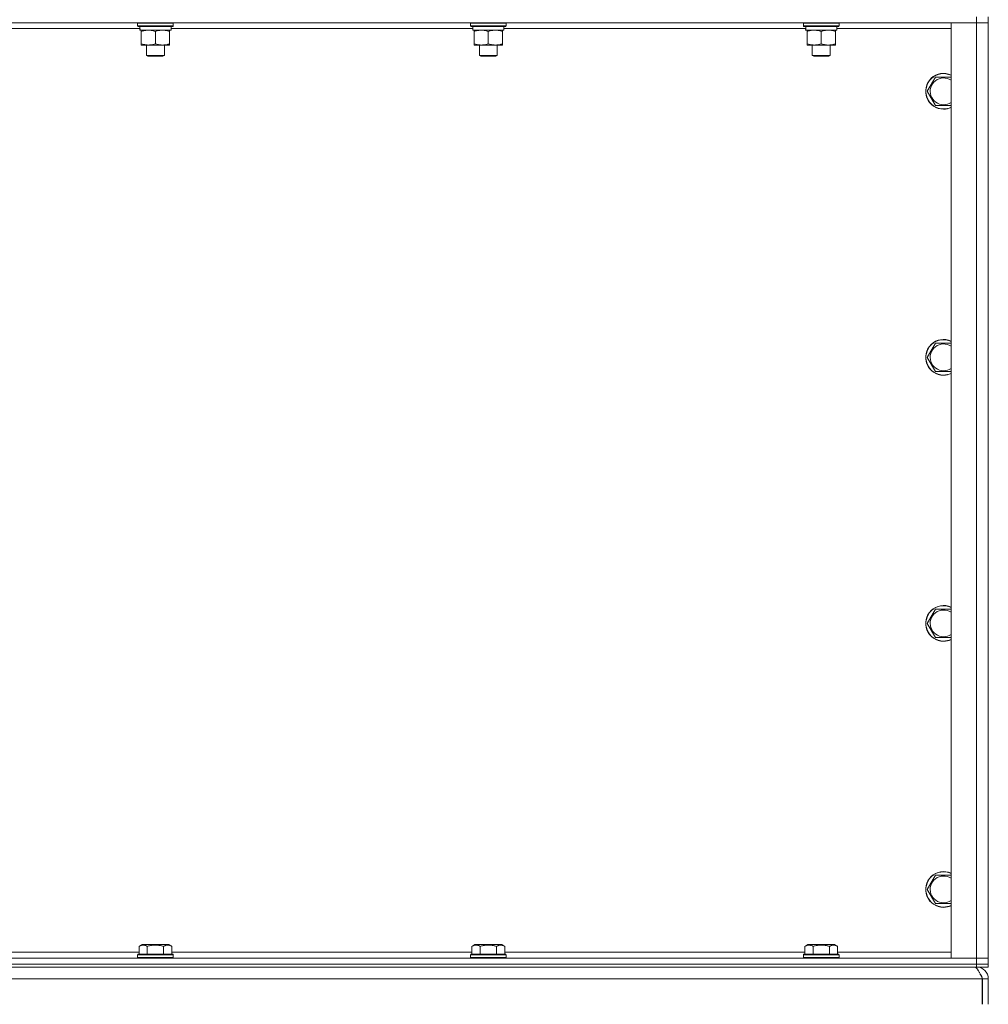
# Model space of a CAD drawing. Units: millimetres. Extents: x 0 to 30573, y -7 to 21000.
# Drawn here: x 27207 to 27857, y 14508 to 15168 of the extents above; entities that cross this region are included whole.
import ezdxf

# ---------------------------------------------------------------- set-up
doc = ezdxf.new("R2010")
doc.units = ezdxf.units.MM
doc.linetypes.add('K5LT_THIN', pattern=[0])
doc.layers.add('R', color=1, linetype='Continuous', true_color=0xff0000)
doc.layers.add('WELDING', color=7, linetype='Continuous', true_color=0xffffff)

msp = doc.modelspace()

# ---------------------------------------------------------------- linework, layer by layer
at = {"layer": 'R', "color": 7, "linetype": 'K5LT_THIN', "lineweight": 18}
for p, q in [((27848.63, 15170.29), (27848.63, 15166.29)), ((27856.63, 15170.29), (27856.63, 15166.29)), ((27848.63, 15166.29), (26524.63, 15166.29)), ((27287.84, 15162.29), (27085.53, 15162.29)), ((27286.23, 15165.99), (27286.4, 15166.29)), ((27286.23, 15165.99), (27286.23, 15164.09)), ((27310.23, 15165.99), (27286.23, 15165.99)), ((27310.23, 15164.09), (27286.23, 15164.09)), ((27286.23, 15164.09), (27286.4, 15163.79)), ((27310.06, 15163.79), (27286.4, 15163.79)), ((27287.78, 15161.29), (27287.86, 15162.67)), ((27287.78, 15161.29), (27287.99, 15161.29)), ((27308.73, 15161.29), (27287.99, 15161.29)), ((27288.73, 15160.44), (27288.73, 15161.29)), ((27288.73, 15160.44), (27288.73, 15152.14)), ((27298.23, 15160.44), (27298.23, 15152.14)), ((27307.73, 15161.29), (27307.73, 15160.44)), ((27307.73, 15160.44), (27307.73, 15152.14)), ((27308.73, 15163.79), (27308.73, 15161.29)), ((27511.04, 15162.29), (27308.73, 15162.29)), ((27310.23, 15165.99), (27310.06, 15166.29)), ((27310.23, 15164.09), (27310.06, 15163.79)), ((27310.23, 15165.99), (27310.23, 15164.09)), ((27509.43, 15165.99), (27509.6, 15166.29)), ((27509.43, 15165.99), (27509.43, 15164.09)), ((27533.43, 15165.99), (27509.43, 15165.99)), ((27533.43, 15164.09), (27509.43, 15164.09)), ((27509.43, 15164.09), (27509.6, 15163.79)), ((27533.26, 15163.79), (27509.6, 15163.79)), ((27510.98, 15161.29), (27511.06, 15162.67)), ((27510.98, 15161.29), (27511.19, 15161.29)), ((27531.93, 15161.29), (27511.19, 15161.29)), ((27511.93, 15160.44), (27511.93, 15161.29)), ((27511.93, 15160.44), (27511.93, 15152.14)), ((27521.43, 15160.44), (27521.43, 15152.14)), ((27530.93, 15161.29), (27530.93, 15160.44)), ((27530.93, 15160.44), (27530.93, 15152.14)), ((27531.93, 15163.79), (27531.93, 15161.29)), ((27734.24, 15162.29), (27531.93, 15162.29)), ((27533.43, 15165.99), (27533.26, 15166.29)), ((27533.43, 15164.09), (27533.26, 15163.79)), ((27533.43, 15165.99), (27533.43, 15164.09)), ((27732.63, 15165.99), (27732.8, 15166.29)), ((27732.63, 15165.99), (27732.63, 15164.09)), ((27756.63, 15165.99), (27732.63, 15165.99)), ((27756.63, 15164.09), (27732.63, 15164.09)), ((27732.63, 15164.09), (27732.8, 15163.79)), ((27756.46, 15163.79), (27732.8, 15163.79)), ((27734.18, 15161.29), (27734.26, 15162.67)), ((27734.18, 15161.29), (27734.39, 15161.29)), ((27755.13, 15161.29), (27734.39, 15161.29)), ((27735.13, 15160.44), (27735.13, 15161.29)), ((27735.13, 15160.44), (27735.13, 15152.14)), ((27744.63, 15160.44), (27744.63, 15152.14)), ((27754.13, 15161.29), (27754.13, 15160.44)), ((27754.13, 15160.44), (27754.13, 15152.14)), ((27755.13, 15163.79), (27755.13, 15161.29)), ((27831.63, 15162.29), (27755.13, 15162.29)), ((27756.63, 15165.99), (27756.46, 15166.29)), ((27756.63, 15164.09), (27756.46, 15163.79)), ((27756.63, 15165.99), (27756.63, 15164.09)), ((27831.63, 15166.29), (27848.63, 15166.29)), ((27831.63, 14539.29), (27831.63, 15166.29)), ((27848.63, 15166.29), (27856.63, 15166.29)), ((27856.63, 15166.29), (27848.63, 15166.29)), ((27848.63, 14539.29), (27848.63, 15166.29)), ((27856.63, 15166.29), (27856.63, 14539.29)), ((27288.73, 15151.29), (27288.73, 15152.14)), ((27302.98, 15151.29), (27288.73, 15151.29)), ((27292.23, 15151.29), (27292.23, 15144.36)), ((27307.73, 15151.29), (27302.98, 15151.29)), ((27304.23, 15151.29), (27304.23, 15144.36)), ((27307.73, 15152.14), (27307.73, 15151.29)), ((27511.93, 15151.29), (27511.93, 15152.14)), ((27526.18, 15151.29), (27511.93, 15151.29)), ((27515.43, 15151.29), (27515.43, 15144.36)), ((27530.93, 15151.29), (27526.18, 15151.29)), ((27527.43, 15151.29), (27527.43, 15144.36)), ((27530.93, 15152.14), (27530.93, 15151.29)), ((27735.13, 15151.29), (27735.13, 15152.14)), ((27749.38, 15151.29), (27735.13, 15151.29)), ((27738.63, 15151.29), (27738.63, 15144.36)), ((27754.13, 15151.29), (27749.38, 15151.29)), ((27750.63, 15151.29), (27750.63, 15144.36)), ((27754.13, 15152.14), (27754.13, 15151.29)), ((27304.23, 15144.36), (27292.23, 15144.36)), ((27292.23, 15144.36), (27293.23, 15143.79)), ((27303.23, 15143.79), (27293.23, 15143.79)), ((27304.23, 15144.36), (27303.23, 15143.79)), ((27527.43, 15144.36), (27515.43, 15144.36)), ((27515.43, 15144.36), (27516.43, 15143.79)), ((27526.43, 15143.79), (27516.43, 15143.79)), ((27527.43, 15144.36), (27526.43, 15143.79)), ((27750.63, 15144.36), (27738.63, 15144.36)), ((27738.63, 15144.36), (27739.63, 15143.79)), ((27749.63, 15143.79), (27739.63, 15143.79)), ((27750.63, 15144.36), (27749.63, 15143.79)), ((27815.66, 15120.29), (27821.15, 15129.79)), ((27821.15, 15129.79), (27831.63, 15129.79)), ((27821.15, 15110.79), (27815.66, 15120.29)), ((27826.63, 15110.79), (27821.15, 15110.79)), ((27831.63, 15110.79), (27826.63, 15110.79)), ((27815.66, 14941.95), (27821.15, 14951.45)), ((27821.15, 14951.45), (27831.63, 14951.45)), ((27821.15, 14932.45), (27815.66, 14941.95)), ((27826.63, 14932.45), (27821.15, 14932.45)), ((27831.63, 14932.45), (27826.63, 14932.45)), ((27815.66, 14763.62), (27821.15, 14773.12)), ((27821.15, 14773.12), (27831.63, 14773.12)), ((27821.15, 14754.12), (27815.66, 14763.62)), ((27826.63, 14754.12), (27821.15, 14754.12)), ((27831.63, 14754.12), (27826.63, 14754.12)), ((27815.66, 14585.29), (27821.15, 14594.79)), ((27821.15, 14594.79), (27831.63, 14594.79)), ((27821.15, 14575.79), (27815.66, 14585.29)), ((27826.63, 14575.79), (27821.15, 14575.79)), ((27831.63, 14575.79), (27826.63, 14575.79)), ((27287.26, 14547.13), (27289.26, 14548.29)), ((27287.26, 14547.13), (27287.26, 14541.79)), ((27298.23, 14548.29), (27289.26, 14548.29)), ((27292.75, 14547.13), (27292.75, 14541.79)), ((27307.2, 14548.29), (27298.23, 14548.29)), ((27303.72, 14547.13), (27303.72, 14541.79)), ((27309.2, 14547.13), (27307.2, 14548.29)), ((27309.2, 14547.13), (27309.2, 14541.79)), ((27510.46, 14547.13), (27512.46, 14548.29)), ((27510.46, 14547.13), (27510.46, 14541.79)), ((27521.43, 14548.29), (27512.46, 14548.29)), ((27515.95, 14547.13), (27515.95, 14541.79)), ((27530.4, 14548.29), (27521.43, 14548.29)), ((27526.92, 14547.13), (27526.92, 14541.79)), ((27532.4, 14547.13), (27530.4, 14548.29)), ((27532.4, 14547.13), (27532.4, 14541.79)), ((27733.66, 14547.13), (27735.66, 14548.29)), ((27733.66, 14547.13), (27733.66, 14541.79)), ((27744.63, 14548.29), (27735.66, 14548.29)), ((27739.15, 14547.13), (27739.15, 14541.79)), ((27753.6, 14548.29), (27744.63, 14548.29)), ((27750.12, 14547.13), (27750.12, 14541.79)), ((27755.6, 14547.13), (27753.6, 14548.29)), ((27755.6, 14547.13), (27755.6, 14541.79)), ((27086, 14543.29), (27287.26, 14543.29)), ((27286.23, 14541.49), (27286.4, 14541.79)), ((27286.23, 14541.49), (27286.23, 14539.59)), ((27298.23, 14541.49), (27286.23, 14541.49)), ((27298.23, 14541.79), (27286.4, 14541.79)), ((27310.06, 14541.79), (27298.23, 14541.79)), ((27310.23, 14541.49), (27298.23, 14541.49)), ((27309.2, 14543.29), (27510.46, 14543.29)), ((27310.23, 14541.49), (27310.06, 14541.79)), ((27310.23, 14541.49), (27310.23, 14539.59)), ((27509.43, 14541.49), (27509.6, 14541.79)), ((27509.43, 14541.49), (27509.43, 14539.59)), ((27521.43, 14541.49), (27509.43, 14541.49)), ((27521.43, 14541.79), (27509.6, 14541.79)), ((27533.26, 14541.79), (27521.43, 14541.79)), ((27533.43, 14541.49), (27521.43, 14541.49)), ((27532.4, 14543.29), (27733.66, 14543.29)), ((27533.43, 14541.49), (27533.26, 14541.79)), ((27533.43, 14541.49), (27533.43, 14539.59)), ((27732.63, 14541.49), (27732.8, 14541.79)), ((27732.63, 14541.49), (27732.63, 14539.59)), ((27744.63, 14541.49), (27732.63, 14541.49)), ((27744.63, 14541.79), (27732.8, 14541.79)), ((27756.46, 14541.79), (27744.63, 14541.79)), ((27756.63, 14541.49), (27744.63, 14541.49)), ((27755.6, 14543.29), (27831.63, 14543.29)), ((27756.63, 14541.49), (27756.46, 14541.79)), ((27756.63, 14541.49), (27756.63, 14539.59)), ((26524.63, 14539.29), (27848.63, 14539.29)), ((27848.63, 14535.29), (26524.63, 14535.29)), ((26524.63, 14535.29), (27848.63, 14535.29)), ((27848.63, 14533.29), (26524.63, 14533.29)), ((27286.23, 14539.59), (27286.4, 14539.29)), ((27298.23, 14539.59), (27286.23, 14539.59)), ((27310.23, 14539.59), (27298.23, 14539.59)), ((27310.23, 14539.59), (27310.06, 14539.29)), ((27509.43, 14539.59), (27509.6, 14539.29)), ((27521.43, 14539.59), (27509.43, 14539.59)), ((27533.43, 14539.59), (27521.43, 14539.59)), ((27533.43, 14539.59), (27533.26, 14539.29)), ((27732.63, 14539.59), (27732.8, 14539.29)), ((27744.63, 14539.59), (27732.63, 14539.59)), ((27756.63, 14539.59), (27744.63, 14539.59)), ((27756.63, 14539.59), (27756.46, 14539.29)), ((27848.63, 14539.29), (27831.63, 14539.29)), ((27856.63, 14539.29), (27848.63, 14539.29)), ((27848.63, 14539.29), (27856.63, 14539.29)), ((27848.63, 14535.29), (27848.63, 14539.29)), ((27848.63, 14535.29), (27856.63, 14535.29)), ((27856.63, 14535.29), (27848.63, 14535.29)), ((27848.63, 14535.29), (27848.63, 14533.29)), ((27856.63, 14533.29), (27848.63, 14533.29)), ((27848.63, 14532.61), (27848.63, 14533.29)), ((27856.63, 14535.29), (27856.63, 14539.29)), ((27856.63, 14535.29), (27856.63, 14533.29)), ((27852.61, 14525.29), (26520.65, 14525.29)), ((27852.61, 14525.29), (27852.61, 14508.29)), ((27852.63, 14508.29), (27852.63, 14525.29)), ((27856.63, 14525.29), (27852.63, 14525.29)), ((27856.63, 14508.29), (27856.63, 14525.29))]:
    msp.add_line(p, q, dxfattribs=at)
for centre, radius, start, end in [((27826.63, 15120.29), 12, 65.37568, 270), ((27826.63, 15120.29), 11.83, 64.99048, 270), ((27826.63, 15120.29), 8.97, 56.1336, 270), ((27826.63, 15120.29), 8.97, 270, 303.8664), ((27826.63, 15120.29), 11.83, 270, 295.00952), ((27826.63, 15120.29), 12, 270, 294.62432), ((27826.63, 14941.95), 12, 65.37568, 270), ((27826.63, 14941.95), 11.83, 64.99048, 270), ((27826.63, 14941.95), 8.97, 56.1336, 270), ((27826.63, 14941.95), 8.97, 270, 303.8664), ((27826.63, 14941.95), 11.83, 270, 295.00952), ((27826.63, 14941.95), 12, 270, 294.62432), ((27826.63, 14763.62), 12, 65.37568, 270), ((27826.63, 14763.62), 11.83, 64.99048, 270), ((27826.63, 14763.62), 8.97, 56.1336, 270), ((27826.63, 14763.62), 8.97, 270, 303.8664), ((27826.63, 14763.62), 11.83, 270, 295.00952), ((27826.63, 14763.62), 12, 270, 294.62432), ((27826.63, 14585.29), 12, 65.37568, 270), ((27826.63, 14585.29), 11.83, 64.99048, 270), ((27826.63, 14585.29), 8.97, 56.1336, 270), ((27826.63, 14585.29), 8.97, 270, 303.8664), ((27826.63, 14585.29), 11.83, 270, 295.00952), ((27826.63, 14585.29), 12, 270, 294.62432), ((27848.63, 14525.29), 8, 0, 90), ((27848.63, 14525.29), 4, 0, 48.18198)]:
    msp.add_arc(centre, radius, start, end, dxfattribs=at)
for centre in [(27298.23, 15166.22), (27521.43, 15166.22), (27744.63, 15166.22)]:
    msp.add_ellipse(centre, major_axis=(0, -22.52), ratio=0.466308, start_param=-1.46277, end_param=-1.350168, dxfattribs=at)
at = {"layer": 'WELDING', "color": 7, "linetype": 'K5LT_THIN', "lineweight": 18}
for points, knots in [([(27293.48, 15161.29), (27293.27, 15161.29), (27292.84, 15161.28), (27292.19, 15161.23), (27291.56, 15161.14), (27290.76, 15161), (27289.82, 15160.78), (27289.08, 15160.56), (27288.73, 15160.44)], [0, 0, 0, 0, 1.192024, 2.404251, 3.60809, 4.765234, 6.955738, 9, 9, 9, 9]), ([(27298.23, 15160.44), (27297.74, 15160.6), (27296.98, 15160.83), (27296.01, 15161.04), (27295.34, 15161.15), (27294.72, 15161.23), (27294.1, 15161.28), (27293.69, 15161.29), (27293.48, 15161.29)], [0, 0, 0, 0, 2.905563, 4.375924, 5.511195, 6.679161, 7.850161, 9, 9, 9, 9]), ([(27302.98, 15161.29), (27302.67, 15161.29), (27302.06, 15161.26), (27301.3, 15161.18), (27300.43, 15161.04), (27299.46, 15160.82), (27298.64, 15160.58), (27298.23, 15160.44)], [0, 0, 0, 0, 1.523216, 3.057663, 3.814901, 5.878539, 8, 8, 8, 8]), ([(27307.73, 15160.44), (27307.3, 15160.58), (27306.56, 15160.81), (27305.55, 15161.03), (27304.73, 15161.17), (27303.99, 15161.25), (27303.41, 15161.28), (27303.08, 15161.29), (27302.98, 15161.29)], [0, 0, 0, 0, 2.494996, 4.309231, 5.73815, 7.133977, 8.472011, 9, 9, 9, 9]), ([(27516.68, 15161.29), (27516.47, 15161.29), (27516.04, 15161.28), (27515.39, 15161.23), (27514.76, 15161.14), (27513.96, 15161), (27513.02, 15160.78), (27512.28, 15160.56), (27511.93, 15160.44)], [0, 0, 0, 0, 1.192024, 2.404251, 3.60809, 4.765234, 6.955738, 9, 9, 9, 9]), ([(27521.43, 15160.44), (27520.94, 15160.6), (27520.18, 15160.83), (27519.21, 15161.04), (27518.54, 15161.15), (27517.92, 15161.23), (27517.3, 15161.28), (27516.89, 15161.29), (27516.68, 15161.29)], [0, 0, 0, 0, 2.905563, 4.375924, 5.511195, 6.679161, 7.850161, 9, 9, 9, 9]), ([(27526.18, 15161.29), (27525.87, 15161.29), (27525.26, 15161.26), (27524.5, 15161.18), (27523.63, 15161.04), (27522.66, 15160.82), (27521.84, 15160.58), (27521.43, 15160.44)], [0, 0, 0, 0, 1.523216, 3.057663, 3.814901, 5.878539, 8, 8, 8, 8]), ([(27530.93, 15160.44), (27530.5, 15160.58), (27529.76, 15160.81), (27528.75, 15161.03), (27527.93, 15161.17), (27527.19, 15161.25), (27526.61, 15161.28), (27526.28, 15161.29), (27526.18, 15161.29)], [0, 0, 0, 0, 2.494996, 4.309231, 5.73815, 7.133977, 8.472011, 9, 9, 9, 9]), ([(27739.88, 15161.29), (27739.67, 15161.29), (27739.24, 15161.28), (27738.59, 15161.23), (27737.96, 15161.14), (27737.16, 15161), (27736.22, 15160.78), (27735.48, 15160.56), (27735.13, 15160.44)], [0, 0, 0, 0, 1.192024, 2.404251, 3.60809, 4.765234, 6.955738, 9, 9, 9, 9]), ([(27744.63, 15160.44), (27744.14, 15160.6), (27743.38, 15160.83), (27742.41, 15161.04), (27741.74, 15161.15), (27741.12, 15161.23), (27740.5, 15161.28), (27740.09, 15161.29), (27739.88, 15161.29)], [0, 0, 0, 0, 2.905563, 4.375924, 5.511195, 6.679161, 7.850161, 9, 9, 9, 9]), ([(27749.38, 15161.29), (27749.07, 15161.29), (27748.46, 15161.26), (27747.7, 15161.18), (27746.83, 15161.04), (27745.86, 15160.82), (27745.04, 15160.58), (27744.63, 15160.44)], [0, 0, 0, 0, 1.523216, 3.057663, 3.814901, 5.878539, 8, 8, 8, 8]), ([(27754.13, 15160.44), (27753.7, 15160.58), (27752.96, 15160.81), (27751.95, 15161.03), (27751.13, 15161.17), (27750.39, 15161.25), (27749.81, 15161.28), (27749.48, 15161.29), (27749.38, 15161.29)], [0, 0, 0, 0, 2.494996, 4.309231, 5.73815, 7.133977, 8.472011, 9, 9, 9, 9]), ([(27288.73, 15152.14), (27289.29, 15151.95), (27290.11, 15151.71), (27291.1, 15151.51), (27291.7, 15151.41), (27292.22, 15151.35), (27292.81, 15151.3), (27293.43, 15151.28), (27294.04, 15151.3), (27294.49, 15151.33), (27295, 15151.38), (27295.63, 15151.46), (27296.77, 15151.69), (27297.65, 15151.94), (27298.23, 15152.14)], [0, 0, 0, 0, 2.72415, 3.912285, 4.716446, 5.530362, 6.353984, 7.500189, 8.40607, 9.211142, 9.605533, 10.761675, 12.184093, 15, 15, 15, 15]), ([(27298.23, 15152.14), (27298.81, 15151.94), (27299.65, 15151.7), (27300.76, 15151.48), (27301.49, 15151.37), (27302.23, 15151.3), (27302.71, 15151.29), (27302.98, 15151.29)], [0, 0, 0, 0, 3.005828, 4.318193, 5.5895, 6.632109, 8, 8, 8, 8]), ([(27302.98, 15151.29), (27303.31, 15151.29), (27303.85, 15151.31), (27304.69, 15151.4), (27305.6, 15151.55), (27306.65, 15151.79), (27307.38, 15152.02), (27307.73, 15152.14)], [0, 0, 0, 0, 1.597458, 2.676777, 4.235764, 6.182879, 8, 8, 8, 8]), ([(27511.93, 15152.14), (27512.49, 15151.95), (27513.31, 15151.71), (27514.3, 15151.51), (27514.9, 15151.41), (27515.42, 15151.35), (27516.01, 15151.3), (27516.63, 15151.28), (27517.24, 15151.3), (27517.69, 15151.33), (27518.2, 15151.38), (27518.83, 15151.46), (27519.97, 15151.69), (27520.85, 15151.94), (27521.43, 15152.14)], [0, 0, 0, 0, 2.72415, 3.912285, 4.716446, 5.530362, 6.353984, 7.500189, 8.40607, 9.211142, 9.605533, 10.761675, 12.184093, 15, 15, 15, 15]), ([(27521.43, 15152.14), (27522.01, 15151.94), (27522.85, 15151.7), (27523.96, 15151.48), (27524.69, 15151.37), (27525.43, 15151.3), (27525.91, 15151.29), (27526.18, 15151.29)], [0, 0, 0, 0, 3.005828, 4.318193, 5.5895, 6.632109, 8, 8, 8, 8]), ([(27526.18, 15151.29), (27526.51, 15151.29), (27527.05, 15151.31), (27527.89, 15151.4), (27528.8, 15151.55), (27529.85, 15151.79), (27530.58, 15152.02), (27530.93, 15152.14)], [0, 0, 0, 0, 1.597458, 2.676777, 4.235764, 6.182879, 8, 8, 8, 8]), ([(27735.13, 15152.14), (27735.69, 15151.95), (27736.51, 15151.71), (27737.5, 15151.51), (27738.1, 15151.41), (27738.62, 15151.35), (27739.21, 15151.3), (27739.83, 15151.28), (27740.44, 15151.3), (27740.89, 15151.33), (27741.4, 15151.38), (27742.03, 15151.46), (27743.17, 15151.69), (27744.05, 15151.94), (27744.63, 15152.14)], [0, 0, 0, 0, 2.72415, 3.912285, 4.716446, 5.530362, 6.353984, 7.500189, 8.40607, 9.211142, 9.605533, 10.761675, 12.184093, 15, 15, 15, 15]), ([(27744.63, 15152.14), (27745.21, 15151.94), (27746.05, 15151.7), (27747.16, 15151.48), (27747.89, 15151.37), (27748.63, 15151.3), (27749.11, 15151.29), (27749.38, 15151.29)], [0, 0, 0, 0, 3.005828, 4.318193, 5.5895, 6.632109, 8, 8, 8, 8]), ([(27749.38, 15151.29), (27749.71, 15151.29), (27750.25, 15151.31), (27751.09, 15151.4), (27752, 15151.55), (27753.05, 15151.79), (27753.78, 15152.02), (27754.13, 15152.14)], [0, 0, 0, 0, 1.597458, 2.676777, 4.235764, 6.182879, 8, 8, 8, 8]), ([(27292.75, 14547.13), (27292.42, 14547.32), (27292.02, 14547.52), (27291.53, 14547.71), (27291.26, 14547.8), (27290.99, 14547.87), (27290.71, 14547.93), (27290.38, 14547.97), (27290.02, 14547.99), (27289.67, 14547.97), (27289.35, 14547.94), (27289, 14547.87), (27288.57, 14547.75), (27287.97, 14547.52), (27287.52, 14547.28), (27287.26, 14547.13)], [0, 0, 0, 0, 2.912728, 3.529104, 4.366059, 5.20805, 5.90491, 6.841792, 7.999747, 8.992853, 9.878966, 10.753647, 12.031595, 13.665019, 16, 16, 16, 16]), ([(27298.23, 14547.98), (27297.95, 14547.98), (27297.38, 14547.97), (27296.53, 14547.9), (27295.68, 14547.79), (27294.71, 14547.63), (27293.73, 14547.41), (27293.04, 14547.22), (27292.75, 14547.13)], [0, 0, 0, 0, 3.829997, 7.659995, 11.489992, 15.319989, 20.90052, 24.973438, 24.973438, 24.973438, 24.973438]), ([(27303.72, 14547.13), (27303.63, 14547.16), (27303.39, 14547.23), (27302.9, 14547.36), (27302.14, 14547.54), (27301.27, 14547.72), (27300.42, 14547.84), (27299.69, 14547.92), (27298.96, 14547.97), (27298.47, 14547.98), (27298.23, 14547.98)], [0, 0, 0, 0, 1.235584, 3.294892, 6.795714, 11.875088, 15.149676, 18.424263, 21.698851, 24.973438, 24.973438, 24.973438, 24.973438]), ([(27309.2, 14547.13), (27308.88, 14547.32), (27308.48, 14547.52), (27307.98, 14547.71), (27307.72, 14547.8), (27307.45, 14547.87), (27307.16, 14547.93), (27306.84, 14547.97), (27306.48, 14547.99), (27306.13, 14547.97), (27305.81, 14547.94), (27305.46, 14547.87), (27305.02, 14547.75), (27304.42, 14547.52), (27303.98, 14547.28), (27303.72, 14547.13)], [0, 0, 0, 0, 2.912728, 3.529104, 4.366059, 5.20805, 5.90491, 6.841792, 7.999747, 8.992853, 9.878966, 10.753647, 12.031595, 13.665019, 16, 16, 16, 16]), ([(27515.95, 14547.13), (27515.62, 14547.32), (27515.22, 14547.52), (27514.73, 14547.71), (27514.46, 14547.8), (27514.19, 14547.87), (27513.91, 14547.93), (27513.58, 14547.97), (27513.22, 14547.99), (27512.87, 14547.97), (27512.55, 14547.94), (27512.2, 14547.87), (27511.77, 14547.75), (27511.17, 14547.52), (27510.72, 14547.28), (27510.46, 14547.13)], [0, 0, 0, 0, 2.912728, 3.529104, 4.366059, 5.20805, 5.90491, 6.841792, 7.999747, 8.992853, 9.878966, 10.753647, 12.031595, 13.665019, 16, 16, 16, 16]), ([(27521.43, 14547.98), (27521.15, 14547.98), (27520.58, 14547.97), (27519.73, 14547.9), (27518.88, 14547.79), (27517.91, 14547.63), (27516.93, 14547.41), (27516.24, 14547.22), (27515.95, 14547.13)], [0, 0, 0, 0, 3.829997, 7.659995, 11.489992, 15.319989, 20.90052, 24.973438, 24.973438, 24.973438, 24.973438]), ([(27526.92, 14547.13), (27526.83, 14547.16), (27526.59, 14547.23), (27526.1, 14547.36), (27525.34, 14547.54), (27524.47, 14547.72), (27523.62, 14547.84), (27522.89, 14547.92), (27522.16, 14547.97), (27521.67, 14547.98), (27521.43, 14547.98)], [0, 0, 0, 0, 1.235584, 3.294892, 6.795714, 11.875088, 15.149676, 18.424263, 21.698851, 24.973438, 24.973438, 24.973438, 24.973438]), ([(27532.4, 14547.13), (27532.08, 14547.32), (27531.68, 14547.52), (27531.18, 14547.71), (27530.92, 14547.8), (27530.65, 14547.87), (27530.36, 14547.93), (27530.04, 14547.97), (27529.68, 14547.99), (27529.33, 14547.97), (27529.01, 14547.94), (27528.66, 14547.87), (27528.22, 14547.75), (27527.62, 14547.52), (27527.18, 14547.28), (27526.92, 14547.13)], [0, 0, 0, 0, 2.912728, 3.529104, 4.366059, 5.20805, 5.90491, 6.841792, 7.999747, 8.992853, 9.878966, 10.753647, 12.031595, 13.665019, 16, 16, 16, 16]), ([(27739.15, 14547.13), (27738.82, 14547.32), (27738.42, 14547.52), (27737.93, 14547.71), (27737.66, 14547.8), (27737.39, 14547.87), (27737.11, 14547.93), (27736.78, 14547.97), (27736.42, 14547.99), (27736.07, 14547.97), (27735.75, 14547.94), (27735.4, 14547.87), (27734.97, 14547.75), (27734.37, 14547.52), (27733.92, 14547.28), (27733.66, 14547.13)], [0, 0, 0, 0, 2.912728, 3.529104, 4.366059, 5.20805, 5.90491, 6.841792, 7.999747, 8.992853, 9.878966, 10.753647, 12.031595, 13.665019, 16, 16, 16, 16]), ([(27744.63, 14547.98), (27744.35, 14547.98), (27743.78, 14547.97), (27742.93, 14547.9), (27742.08, 14547.79), (27741.11, 14547.63), (27740.13, 14547.41), (27739.44, 14547.22), (27739.15, 14547.13)], [0, 0, 0, 0, 3.829997, 7.659995, 11.489992, 15.319989, 20.90052, 24.973438, 24.973438, 24.973438, 24.973438]), ([(27750.12, 14547.13), (27750.03, 14547.16), (27749.79, 14547.23), (27749.3, 14547.36), (27748.54, 14547.54), (27747.67, 14547.72), (27746.82, 14547.84), (27746.09, 14547.92), (27745.36, 14547.97), (27744.87, 14547.98), (27744.63, 14547.98)], [0, 0, 0, 0, 1.235584, 3.294892, 6.795714, 11.875088, 15.149676, 18.424263, 21.698851, 24.973438, 24.973438, 24.973438, 24.973438]), ([(27755.6, 14547.13), (27755.28, 14547.32), (27754.88, 14547.52), (27754.38, 14547.71), (27754.12, 14547.8), (27753.85, 14547.87), (27753.56, 14547.93), (27753.24, 14547.97), (27752.88, 14547.99), (27752.53, 14547.97), (27752.21, 14547.94), (27751.86, 14547.87), (27751.42, 14547.75), (27750.82, 14547.52), (27750.38, 14547.28), (27750.12, 14547.13)], [0, 0, 0, 0, 2.912728, 3.529104, 4.366059, 5.20805, 5.90491, 6.841792, 7.999747, 8.992853, 9.878966, 10.753647, 12.031595, 13.665019, 16, 16, 16, 16])]:
    msp.add_open_spline(points, degree=3, knots=knots, dxfattribs=at)
msp.add_open_spline([(27847.21, 14533.29), (27847.34, 14533.29), (27847.59, 14533.25), (27847.98, 14533.1), (27848.36, 14532.85), (27848.75, 14532.51), (27849.14, 14532.08), (27849.52, 14531.56), (27849.91, 14530.96), (27850.3, 14530.29), (27850.68, 14529.55), (27851.07, 14528.77), (27851.45, 14527.94), (27851.84, 14527.07), (27852.23, 14526.19), (27852.48, 14525.59), (27852.61, 14525.29)], degree=3, dxfattribs=at)

doc.saveas('drawing.dxf')
